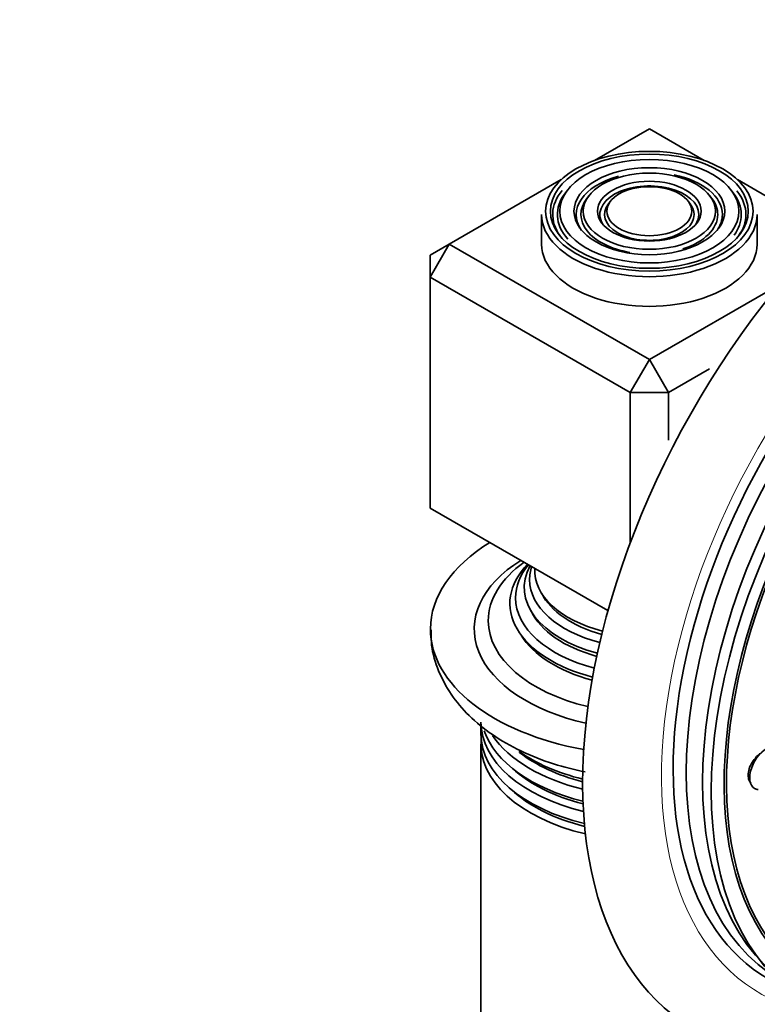
# Model space of a CAD drawing. Units: millimetres. Extents: x 0 to 1478, y 0 to 1758.
# Drawn here: x 1366 to 1421, y 646 to 720 of the extents above; entities that cross this region are included whole.
import ezdxf
from ezdxf import colors
from ezdxf.entities.mleader import LeaderData, LeaderLine
from ezdxf.math import Vec2, Vec3

# ---------------------------------------------------------------- set-up
doc = ezdxf.new("R2010")
doc.units = ezdxf.units.MM
doc.layers.add('DV7_Défaut', color=7, linetype='Continuous')
doc.layers.add('Défaut', color=7, linetype='Continuous')

# ---------------------------------------------------------------- blocks, each defined once
blk = doc.blocks.new('_DOT')
at = {"color": 0}
blk.add_line((0, 0), (-1, 0), dxfattribs=at)
at = {"color": 0, "const_width": 0.333}
blk.add_lwpolyline([(-0.1665, 0, 1), (0.1665, 0, 1)], format="xyb", close=True, dxfattribs=at)
blk = doc.blocks.new('SE6')
at = {"layer": 'DV7_Défaut', "color": 7, "linetype": 'Continuous', "lineweight": 35}
for p, q in [((1413.181, 711.46), (1409.111, 709.109)), ((1417.251, 709.109), (1413.181, 711.46)), ((1406.645, 707.686), (1398.332, 702.886)), ((1426.375, 703.842), (1419.717, 707.686)), ((1407.107, 706.904), (1406.949, 706.7)), ((1408.705, 706.492), (1408.547, 706.287)), ((1417.816, 706.287), (1417.657, 706.492)), ((1419.413, 706.7), (1419.255, 706.904)), ((1410.302, 706.079), (1410.144, 705.875)), ((1416.218, 705.875), (1416.06, 706.079)), ((1405.181, 705.091), (1405.181, 702.886)), ((1421.181, 702.886), (1421.181, 705.091)), ((1398.332, 702.886), (1396.918, 702.07)), ((1396.918, 700.437), (1398.332, 702.886)), ((1398.332, 702.886), (1413.181, 694.313)), ((1396.918, 700.437), (1396.918, 702.07)), ((1411.767, 691.864), (1396.918, 700.437)), ((1396.918, 700.437), (1396.918, 683.29)), ((1413.181, 694.313), (1422.823, 699.88)), ((1411.767, 691.864), (1413.181, 694.313)), ((1414.595, 691.864), (1413.181, 694.313)), ((1417.652, 693.629), (1414.595, 691.864)), ((1411.767, 680.731), (1411.767, 691.864)), ((1414.595, 691.864), (1411.767, 691.864)), ((1414.595, 691.864), (1414.595, 688.334)), ((1396.918, 683.29), (1410.112, 675.673)), ((1400.681, 667.4), (1400.681, 666.521)), ((1400.681, 665.767), (1400.681, 580.789))]:
    blk.add_line(p, q, dxfattribs=at)
for centre, major_axis, start_param, end_param in [((1436.516, 679.208), (20, 34.641), 0, 3.377006), ((1438.99, 677.779), (17, 29.445), 0, 3.141593), ((1439.698, 677.371), (-16.814, -29.123), 3.141593, 6.283185), ((1440.911, 676.67), (-16.814, -29.123), 3.141593, 6.283185), ((1441.819, 676.146), (16.325, 28.276), 0, 4.212563), ((1441.89, 676.105), (16.25, 28.146), 0, 3.98812), ((1413.181, 705.091), (5.423, 0), 2.008172, 3.526693), ((1413.181, 705.091), (5.423, 0), 0, 1.22381), ((1413.181, 705.091), (3.673, 0), 0, 3.509988), ((1413.181, 705.091), (7.173, 0), 2.696505, 3.535289), ((1413.181, 705.091), (6.827, 0), 2.721058, 3.621968), ((1413.181, 705.091), (6.827, 0), 0, 0.420534), ((1413.181, 705.091), (7.173, 0), 0, 0.438699), ((1413.181, 705.091), (5.077, 0), 2.721058, 4.423308), ((1413.181, 705.091), (3.327, 0), 2.721058, 6.283185), ((1413.181, 705.091), (3.327, 0), 0, 0.420534), ((1413.181, 705.091), (5.077, 0), 0, 0.420534), ((1413.181, 705.091), (-8, 0), 0, 3.141593), ((1413.181, 705.091), (5.077, 0), 5.224647, 6.283185), ((1413.181, 705.091), (3.673, 0), 5.91479, 6.283185), ((1413.181, 705.091), (5.423, 0), 5.898085, 6.283185), ((1413.181, 705.091), (6.827, 0), 5.883391, 6.283185), ((1413.181, 705.091), (7.173, 0), 5.889489, 6.283185), ((1413.181, 702.886), (-8, 0), 0, 3.141593), ((1413.181, 674.309), (-16.25, 0), 5.528561, 6.283185), ((1413.181, 674.309), (13, 0), 2.394666, 4.342108), ((1413.181, 674.926), (-11.955, 0), 5.603034, 6.283185), ((1413.181, 676.203), (10.353, 0), 2.631997, 4.293911), ((1413.181, 677.397), (9.289, 0), 2.835333, 4.284682), ((1413.181, 676.634), (-9.929, 0), 5.84171, 6.283185), ((1413.181, 677.974), (-8.886, 0), 6.093872, 6.283185), ((1413.181, 678.627), (8.501, 0), 3.105338, 4.291584), ((1413.181, 677.974), (-8.886, 0), 0, 1.144267), ((1413.181, 676.634), (-9.929, 0), 0, 1.147164), ((1413.181, 678.25), (8.3, 0), 3.416387, 4.273029), ((1413.181, 677.025), (9.1, 0), 3.406163, 4.268966), ((1413.181, 674.926), (-11.955, 0), 0, 1.179916), ((1413.181, 674.309), (-16.25, 0), 0, 1.26636), ((1413.181, 675.801), (10.1, 0), 3.481598, 4.278234), ((1413.181, 667.4), (12.5, 0), 3.141593, 4.310623), ((1413.181, 665.767), (12.5, 0), 3.089332, 4.32286), ((1413.181, 666.521), (-12.5, 0), 0, 1.174677), ((1413.181, 668.154), (-12.5, 0), 0.195539, 1.165834), ((1413.181, 669.033), (12.5, 0), 3.51652, 4.305515), ((1421.871, 663.984), (-0.875, -1.516), 3.7348, 6.283185), ((1413.181, 669.787), (-12.5, 0), 0.684969, 1.163753), ((1413.181, 669.269), (12, 0), 3.780519, 4.287223), ((1413.181, 667.636), (12, 0), 3.701228, 4.290249), ((1421.871, 663.984), (-0.875, -1.516), 0, 0.268375), ((1413.181, 666), (12.007, 0), 3.688185, 4.300791)]:
    blk.add_ellipse(centre, major_axis=major_axis, ratio=0.57735, start_param=start_param, end_param=end_param, dxfattribs=at)
at = {"layer": 'DV7_Défaut', "color": 7, "linetype": 'Continuous', "lineweight": 18}
blk.add_ellipse((1438.99, 677.779), major_axis=(17.615, 30.51), ratio=0.57735, start_param=0, end_param=3.439923, dxfattribs=at)
at = {"layer": 'DV7_Défaut', "color": 7, "linetype": 'Continuous', "lineweight": 35}
for centre, major_axis in [((1441.819, 676.146), (17, 29.445)), ((1413.181, 705.336), (7.7, 0)), ((1413.181, 705.336), (-7.346, 0)), ((1413.181, 705.336), (6.654, 0)), ((1413.181, 705.336), (-5.596, 0)), ((1413.181, 705.336), (4.904, 0)), ((1413.181, 705.336), (-3.846, 0)), ((1413.181, 705.336), (3.154, 0))]:
    blk.add_ellipse(centre, major_axis=major_axis, ratio=0.57735, dxfattribs=at)
for points, knots in [([(1396.993, 674.249), (1396.985, 673.828), (1396.975, 672.855), (1397.485, 671.169), (1398.426, 669.415), (1399.779, 667.816), (1401.513, 666.401), (1403.621, 665.195), (1405.953, 664.281), (1407.615, 663.857), (1408.415, 663.698)], [0, 0, 0, 0, 0.072597, 0.19696, 0.321208, 0.449472, 0.584354, 0.725763, 0.870966, 1, 1, 1, 1]), ([(1421.498, 665.122), (1421.411, 665.063), (1421.325, 664.997), (1421.245, 664.925), (1421.11, 664.804), (1420.984, 664.662), (1420.88, 664.512), (1420.776, 664.364), (1420.689, 664.202), (1420.628, 664.042), (1420.567, 663.885), (1420.529, 663.724), (1420.517, 663.573), (1420.504, 663.424), (1420.517, 663.282), (1420.553, 663.156), (1420.586, 663.044), (1420.638, 662.944), (1420.707, 662.861)], [0, 0, 0, 0, 0.110636, 0.110636, 0.110636, 0.296608, 0.296608, 0.296608, 0.480341, 0.480341, 0.480341, 0.661228, 0.661228, 0.661228, 0.839957, 0.839957, 0.839957, 1, 1, 1, 1])]:
    blk.add_open_spline(points, degree=3, knots=knots, dxfattribs=at)

msp = doc.modelspace()

# ---------------------------------------------------------------- block references
at = {"layer": 'Défaut'}
msp.add_blockref('SE6', (0, 0), dxfattribs=at)

# ---------------------------------------------------------------- leaders
at = {"layer": 'Défaut', "color": 7, "linetype": 'Continuous', "lineweight": 18}
ml = msp.add_multileader_mtext('Standard', dxfattribs=at)
ml.set_content('{\\pxsm0.9;\\fSolid Edge ISO|b1||i0||c0|p34;\\W1.;27/12/2016\\P}', color=256)
ml.set_leader_properties()
ml.set_arrow_properties(name='DOT')
ml.build(insert=Vec2(0, 0))
ml.multileader.update_dxf_attribs({"leader_type": 0, "dogleg_length": 0, "arrow_head_size": 12})
ctx = ml.context
ctx.base_point, ctx.char_height, ctx.arrow_head_size, ctx.landing_gap_size = Vec3(1390.407, 1750.708), 12, 12, 4.2
notes = []
notes.append((ctx, [(0, (0, 0, 0), (0, 0), (1, 0), 1, [])]))
ctx.mtext.insert = Vec3(1392.407, 1756.828)
for ctx, leaders in notes:
    for number, flags, end, landing, length, lines in leaders:
        leader = LeaderData()
        leader.index, (leader.has_last_leader_line, leader.has_dogleg_vector, leader.attachment_direction) = number, flags
        leader.last_leader_point, leader.dogleg_vector, leader.dogleg_length = Vec3(end), Vec3(landing), length
        for number, points, colour, breaks in lines:
            line = LeaderLine()
            line.index, line.vertices, line.color, line.breaks = number, Vec3.list(points), colors.encode_raw_color(colour), breaks
            leader.lines.append(line)
        ctx.leaders.append(leader)

doc.saveas('drawing.dxf')
